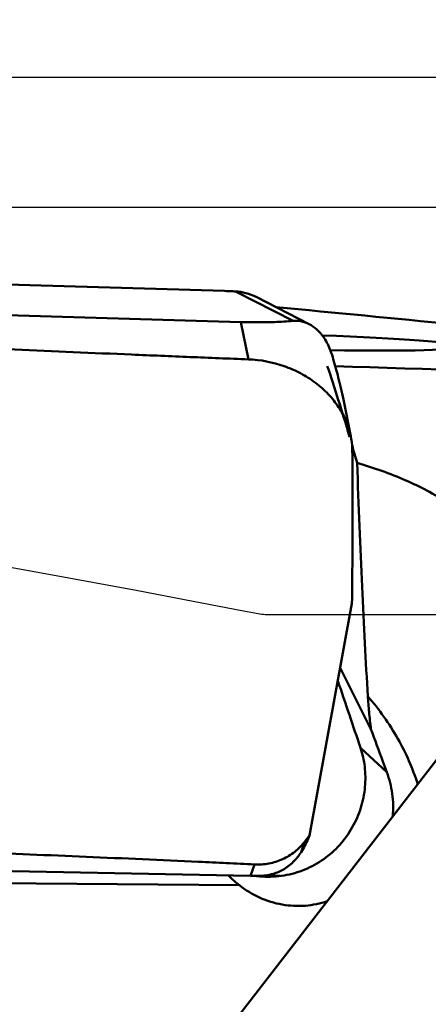
# Model space of a CAD drawing. Units: millimetres. Extents: x -104 to 111, y -20 to 83.
# Drawn here: x 19 to 23, y 12 to 19 of the extents above; entities that cross this region are included whole.
import ezdxf

# ---------------------------------------------------------------- set-up
doc = ezdxf.new("R2010")
doc.units = ezdxf.units.MM
for name, color, linetype, lineweight in [('1', 4, 'Continuous', 50), ('2', 7, 'Continuous', 25), ('cut', 1, 'Continuous', 25), ('nocut', 7, 'Continuous', 25), ('sk2', 7, 'Continuous', 25)]:
    doc.layers.add(name, color=color, linetype=linetype, lineweight=lineweight)
doc.styles.add('simplex', font='txt.shx', dxfattribs={"height": 3.5})
doc.dimstyles.new('コピー - ISO-25', dxfattribs={"dimscale": 0, "dimtxt": 3.5, "dimasz": 3.5, "dimexe": 1.5, "dimexo": 0, "dimgap": 2.3, "dimtad": 1, "dimdec": 8, "dimdsep": 46, "dimtxsty": 'simplex', "dimcen": 0.09, "dimclrd": 256, "dimclre": 256, "dimclrt": 256, "dimadec": 0, "dimazin": 0, "dimtfac": 1, "dimtofl": 0, "dimtmove": 0, "dimatfit": 3, "dimfxl": 1, "dimtolj": 1, "dimlwd": -1, "dimlwe": -1, "dimarcsym": 0})

# ---------------------------------------------------------------- blocks, each defined once
blk = doc.blocks.new('*D13')
at = {"layer": 'Defpoints', "color": 0, "lineweight": 0}
for p in [(57.15, 60), (57.15, 18.25), (-82.55, 14.375)]:
    blk.add_point(p, dxfattribs=at)
at = {"layer": 'sk2'}
for p, q in [((-82.55, 14.375), (-82.55, 61.5)), ((57.15, 18.25), (57.15, 61.5)), ((-79.05, 60), (53.65, 60))]:
    blk.add_line(p, q, dxfattribs=at)
at = {"layer": 'sk2', "lineweight": 0}
for points in [[(-79.05, 60.5833), (-79.05, 59.4167), (-82.55, 60)], [(53.65, 59.4167), (53.65, 60.5833), (57.15, 60)]]:
    blk.add_solid(points, dxfattribs=at)
at = {"layer": 'sk2', "insert": (-12.7, 64.05), "char_height": 3.5, "attachment_point": 5, "style": 'simplex'}
blk.add_mtext('\\A1;139.7 [5.500"]', dxfattribs=at)
blk = doc.blocks.new('*D14')
at = {"layer": '2'}
for p, q in [((0, 15.875), (0, 51.5)), ((57.15, 18.25), (57.15, 51.5)), ((3.5, 50), (53.65, 50))]:
    blk.add_line(p, q, dxfattribs=at)
at = {"layer": '2', "lineweight": 0}
for points in [[(3.5, 50.5833), (3.5, 49.4167), (0, 50)], [(53.65, 49.4167), (53.65, 50.5833), (57.15, 50)]]:
    blk.add_solid(points, dxfattribs=at)
at = {"layer": 'Defpoints', "color": 0, "lineweight": 0}
for p in [(57.15, 50), (57.15, 18.25), (0, 15.875)]:
    blk.add_point(p, dxfattribs=at)
at = {"layer": '2', "insert": (28.575, 54.05), "char_height": 3.5, "attachment_point": 5, "style": 'simplex'}
blk.add_mtext('\\A1;57.15 [2.250"]', dxfattribs=at)
blk = doc.blocks.new('*D17')
at = {"layer": '2'}
for p, q in [((15.15, 17.1772), (15.15, 41.5)), ((57.15, 16.5225), (57.15, 41.5)), ((18.65, 40), (53.65, 40)), ((57.15, 40), (110.75, 40))]:
    blk.add_line(p, q, dxfattribs=at)
at = {"layer": '2', "lineweight": 0}
for points in [[(18.65, 40.5833), (18.65, 39.4167), (15.15, 40)], [(53.65, 39.4167), (53.65, 40.5833), (57.15, 40)]]:
    blk.add_solid(points, dxfattribs=at)
at = {"layer": 'Defpoints', "color": 0, "lineweight": 0}
for p in [(57.15, 40), (15.15, 17.1772), (57.15, 16.5225)]:
    blk.add_point(p, dxfattribs=at)
at = {"layer": '2', "insert": (85.7, 44.05), "char_height": 3.5, "attachment_point": 5, "style": 'simplex'}
blk.add_mtext('\\A1;42 [1.654"](MAX)', dxfattribs=at)

msp = doc.modelspace()

# ---------------------------------------------------------------- linework, layer by layer
at = {"layer": '1'}
for p, q in [((13.89138266, 17.61147896), (21.03002128, 17.403595)), ((21.15801287, 17.16392099), (14.01937425, 17.37180495)), ((21.11611627, 17.39987602), (21.55900981, 17.1726605)), ((21.27527827, 17.35713935), (21.68431732, 17.14729204)), ((21.21556259, 16.87647415), (21.15801287, 17.16392099)), ((22.00437038, 16.282632), (21.94753517, 16.56651004)), ((22.01316173, 14.99707822), (21.68487743, 13.20983633)), ((22.1592555, 14.02911642), (21.92177132, 14.49953155)), ((20.97068695, 11.60350407), (22.94372319, 14.15273486)), ((22.2811454, 13.69749972), (22.07856889, 13.88489719)), ((21.65006829, 13.16311583), (21.68487743, 13.20983633)), ((21.67459103, 13.18378484), (21.68487743, 13.20983633)), ((21.62115632, 13.08053417), (21.65006829, 13.16311583)), ((14.20068926, 13.03614793), (21.23146306, 12.89923364)), ((21.23146306, 12.89923364), (21.26173818, 12.98570888)), ((21.05871671, 12.90259765), (21.07607764, 12.88631101)), ((21.14614546, 12.82511277), (16.85187753, 12.86255924)), ((21.30329831, 12.89365027), (21.32214889, 12.89227381))]:
    msp.add_line(p, q, dxfattribs=at)
for centre, major_axis, ratio, start_param, end_param in [((21.5903526, 17.01032613), (1.24974688, -0.03461487), 0.0456127562, 4.9199158344, 7.6993883813), ((23.23494188, 0), (-2.12861015, 18.04910864), 0.0842709724, 5.8266867114, 5.9027630074), ((644.75697567, 0), (657.65139824, -18.03247303), 0.0012092214, 3.4682945852, 3.4885162827), ((23.23494188, 0), (-2.12861015, 18.04910864), 0.0842709724, 5.8016031547, 5.8184717921), ((22.2959797, 18.73566818), (-0.08182691, 6.36793919), 0.0478706103, 2.0004772024, 2.344774715), ((21.51551063, 15.40994838), (-1.1012204, 3.19824676), 0.0120968612, 4.211172645, 4.387412499), ((21.4461604, 13.13359026), (0.21630756, 0.27629533), 0.4947494074, 4.9018924459, 5.2521544228)]:
    msp.add_ellipse(centre, major_axis=major_axis, ratio=ratio, start_param=start_param, end_param=end_param, dxfattribs=at)
for points, knots in [([(21.11611627, 17.39987602), (21.10949921, 17.40025258), (21.08081509, 17.40179557), (21.05210973, 17.40295176), (21.03002128, 17.403595)], [0, 0, 0, 0, 0.2307268407, 1, 1, 1, 1]), ([(21.2752782, 17.35713957), (21.24991093, 17.3701532), (21.19776276, 17.38986832), (21.14279461, 17.39835782), (21.11611627, 17.39987602)], [0, 0, 0, 0, 0.5161959569, 1, 1, 1, 1]), ([(21.21556259, 16.87647415), (21.14053314, 16.87938125), (20.99049686, 16.88550585), (20.69046509, 16.89765325), (20.16564562, 16.91953652), (19.11700769, 16.96520918), (17.91959936, 17.02238935), (16.72373172, 17.08535076), (15.97758691, 17.12739763), (15.38147308, 17.16286885), (14.93507767, 17.1904839), (14.56344101, 17.21430659), (14.26646046, 17.23420054), (14.11805938, 17.24401111), (14.04390722, 17.24926872)], [0, 0, 0, 0, 0.0313660257, 0.0627277107, 0.1254368121, 0.2507924623, 0.5011966502, 0.6262038184, 0.7510406479, 0.8133818766, 0.8756623512, 0.9378725051, 0.9689462018, 1, 1, 1, 1]), ([(23.23097489, 17.10167032), (23.0862138, 17.11669523), (22.48528688, 17.17793578), (21.88401647, 17.23574445), (21.42756591, 17.27904064)], [0, 0, 0, 0, 0.2409429605, 1, 1, 1, 1]), ([(21.15801287, 17.16392099), (21.24405748, 17.16141529), (21.37791386, 17.16091046), (21.5115338, 17.16835445), (21.55900981, 17.1726605)], [0, 0, 0, 0, 0.6435874139, 1, 1, 1, 1]), ([(21.55900981, 17.1726605), (21.57863493, 17.17444049), (21.62221736, 17.17238042), (21.6635494, 17.15794562), (21.6843173, 17.14729209)], [0, 0, 0, 0, 0.4577743976, 1, 1, 1, 1]), ([(21.6843173, 17.14729209), (21.70398035, 17.13720532), (21.74796012, 17.106842), (21.80596365, 17.03780696), (21.84516014, 16.95591594), (21.86327028, 16.89940119), (21.86953007, 16.87715943)], [0, 0, 0, 0, 0.1970630772, 0.4711376552, 0.7939611299, 1, 1, 1, 1]), ([(22.00436899, 16.28262439), (21.99643624, 16.32225365), (21.97211325, 16.40114194), (21.91271854, 16.51156892), (21.83211212, 16.61231437), (21.73277585, 16.70025888), (21.61774517, 16.77283104), (21.44810394, 16.84651136), (21.3086268, 16.87286827), (21.21556259, 16.87647415)], [0, 0, 0, 0, 0.1144153633, 0.2318998774, 0.3529954388, 0.4777652821, 0.6057945184, 0.7363391305, 1, 1, 1, 1]), ([(21.86953007, 16.87715943), (21.88269109, 16.83039682), (21.90260063, 16.75749756), (21.92857131, 16.65391734), (21.94140568, 16.59712724), (21.94753516, 16.56651017)], [0, 0, 0, 0, 0.4549268961, 0.7075937516, 1, 1, 1, 1]), ([(22.01573077, 16.17315746), (22.01548838, 16.20064669), (22.01255497, 16.237415), (22.00617978, 16.2735783), (22.00436899, 16.28262439)], [0, 0, 0, 0, 0.7487312255, 1, 1, 1, 1]), ([(22.01316356, 14.99707811), (22.01560451, 15.19305155), (22.01777472, 15.48705712), (22.01756974, 15.87909088), (22.01659508, 16.07513445), (22.01573077, 16.17315744)], [0, 0, 0, 0, 0.4999286991, 0.7499528124, 1, 1, 1, 1]), ([(22.05294016, 16.07934653), (22.18063959, 16.04200249), (22.41991815, 15.95739843), (22.69450765, 15.81420118), (22.87965936, 15.68168915), (23.03162212, 15.54671365), (23.12466804, 15.428489), (23.17087505, 15.34447383)], [0, 0, 0, 0, 0.2916527163, 0.5547517721, 0.6756747825, 0.7898149098, 1, 1, 1, 1]), ([(22.1592555, 14.02911642), (22.15409923, 14.0727857), (22.14487235, 14.15688882), (22.13759622, 14.24120595), (22.1351757, 14.28176753)], [0, 0, 0, 0, 0.5197319787, 1, 1, 1, 1]), ([(22.1351757, 14.28176753), (22.22221997, 14.18010881), (22.3747306, 13.96623824), (22.48147191, 13.72563223), (22.51939738, 13.60431577)], [0, 0, 0, 0, 0.5128887958, 1, 1, 1, 1]), ([(20.48917525, -4.42563025), (20.06578718, -3.57199151), (19.22676987, -1.84789519), (18.18838688, 0.31458718), (17.35294626, 2.04807726), (16.7267159, 3.33686395), (16.10000452, 4.60802772), (15.47261846, 5.85483664), (14.845567, 7.07127406), (14.21927589, 8.25119113), (13.59383583, 9.38846955), (12.96902549, 10.47708789), (12.34440117, 11.51121743), (11.71929714, 12.48528763), (11.09297999, 13.39404216), (10.66267764, 13.96839139), (10.44651635, 14.24281022)], [0, 0, 0, 0, 0.1346368562, 0.27091732, 0.338952876, 0.4065341008, 0.4733771953, 0.539205041, 0.6037474771, 0.6667440151, 0.7279477545, 0.7871298361, 0.8440846096, 0.8986354817, 0.9506409018, 1, 1, 1, 1]), ([(22.2811454, 13.69749972), (22.27120443, 13.72421255), (22.23023351, 13.83462571), (22.18968704, 13.94519667), (22.1592555, 14.02911642)], [0, 0, 0, 0, 0.2420199484, 1, 1, 1, 1]), ([(21.49124708, 12.90140184), (21.54570238, 12.91065808), (21.6528098, 12.941575), (21.79876292, 13.02239966), (21.92341931, 13.13338748), (22.02099199, 13.26867465), (22.08699242, 13.42062779), (22.11886617, 13.57992233), (22.11698592, 13.73710701), (22.09452367, 13.83754287), (22.07856889, 13.88489719)], [0, 0, 0, 0, 0.1278656323, 0.2555009919, 0.3831622321, 0.5110886883, 0.638622026, 0.7637507443, 0.8843257406, 1, 1, 1, 1]), ([(22.32755533, 13.35654111), (22.33263258, 13.4144118), (22.32971774, 13.53089526), (22.30113654, 13.64378063), (22.2811454, 13.69749972)], [0, 0, 0, 0, 0.5033562407, 1, 1, 1, 1]), ([(14.27170896, 13.2390025), (14.41873091, 13.23510807), (14.71262938, 13.2268155), (15.29986672, 13.2100976), (16.32479908, 13.17926696), (17.49398179, 13.14059637), (18.65999716, 13.09776449), (19.38606219, 13.0691016), (19.9653403, 13.04487114), (20.39844709, 13.02599217), (20.75871404, 13.00968381), (21.0463534, 12.99604141), (21.18998289, 12.98932383), (21.26173818, 12.98570888)], [0, 0, 0, 0, 0.063078905, 0.1261012786, 0.2519644614, 0.5028645368, 0.6278286659, 0.7523979417, 0.8145113194, 0.8764945428, 0.9383310531, 0.9691855775, 1, 1, 1, 1]), ([(21.26173818, 12.98570889), (21.29898896, 12.98383224), (21.3737684, 12.98879319), (21.48050798, 13.02206023), (21.57583088, 13.08004343), (21.62790445, 13.13346933), (21.65006829, 13.16311583)], [0, 0, 0, 0, 0.2523781934, 0.5016949228, 0.7495331882, 1, 1, 1, 1]), ([(21.62115632, 13.08053417), (21.60376692, 13.05338074), (21.56218453, 13.00116757), (21.48420358, 12.94205952), (21.39810898, 12.90713456), (21.33991999, 12.89921639), (21.3124321, 12.89888728)], [0, 0, 0, 0, 0.2596771249, 0.5323969371, 0.7786130008, 1, 1, 1, 1]), ([(21.3124321, 12.89888728), (21.3064295, 12.89881542), (21.27943973, 12.89859791), (21.25244657, 12.89882502), (21.23146306, 12.89923364)], [0, 0, 0, 0, 0.2224126116, 1, 1, 1, 1]), ([(21.07607764, 12.88631101), (21.08162508, 12.88117929), (21.10453141, 12.86027254), (21.12802941, 12.84001156), (21.14614546, 12.82511277)], [0, 0, 0, 0, 0.2436757945, 1, 1, 1, 1]), ([(21.14614546, 12.82511277), (21.19367039, 12.7879358), (21.29854541, 12.72402062), (21.47318776, 12.66956142), (21.6520504, 12.66062184), (21.76717299, 12.6838877), (21.82078762, 12.7017372)], [0, 0, 0, 0, 0.2539770735, 0.51130017, 0.762147442, 1, 1, 1, 1])]:
    msp.add_open_spline(points, degree=3, knots=knots, dxfattribs=at)
for points in [[(21.25905892, 12.89878103), (21.27374783, 12.89663183), (21.28850735, 12.89491942), (21.30329831, 12.89365027)], [(21.32214889, 12.89227381), (21.37849486, 12.88887931), (21.43559717, 12.89194253), (21.49124708, 12.90140184)], [(21.35457859, 12.90216568), (21.38999717, 12.90088141), (21.42540225, 12.89914459), (21.46077639, 12.89695474)]]:
    msp.add_open_spline(points, degree=3, dxfattribs=at)
at = {"layer": 'cut'}
for p, q in [((14.09648365, 19.05), (56.35, 19.05)), ((19.83080433, 15.19209702), (19.24063617, 15.29833186)), ((20.34971273, 15.09606901), (19.83080433, 15.19209702)), ((20.79034715, 15.01238676), (20.34971273, 15.09606901)), ((21.17838505, 14.9368888), (20.79034715, 15.01238676)), ((21.26173973, 14.92043541), (21.17838505, 14.9368888)), ((56.49505512, 14.90812208), (21.38325157, 14.90812208))]:
    msp.add_line(p, q, dxfattribs=at)
msp.add_lwpolyline([(21.3832516, 14.90812208), (21.37053496, 14.90824946), (21.35761502, 14.9086821), (21.34449177, 14.90942003), (21.3311557, 14.91045668), (21.31761633, 14.9117986), (21.30390219, 14.91346547), (21.29002279, 14.91546384), (21.27596864, 14.91778716), (21.26173972, 14.92043541)], dxfattribs=at)
at = {"layer": 'nocut'}
msp.add_line((8.32842712, 18.05), (54.45, 18.05), dxfattribs=at)

# ---------------------------------------------------------------- dimensions: what is measured, and where the dimension line sits
at = {"layer": '2'}
dim = msp.add_linear_dim(base=(57.15, 50), p1=(-0.0000000065, 15.875000003), p2=(57.15, 18.249999997), dimstyle='コピー - ISO-25', override={"dimscale": 1}, dxfattribs=at)
dim.commit()
dim.dimension.update_dxf_attribs({"geometry": '*D14', "text_midpoint": (28.5749999968, 54.05)})
dim = msp.add_linear_dim(base=(57.15, 40), p1=(15.15, 17.1772311272), p2=(57.15, 16.5225253023), text='<>(MAX)', dimstyle='コピー - ISO-25', override={"dimscale": 1}, dxfattribs=at)
dim.commit()
dim.dimension.update_dxf_attribs({"geometry": '*D17', "text_midpoint": (85.7, 44.05)})
at = {"layer": 'sk2'}
dim = msp.add_linear_dim(base=(57.15, 60), p1=(-82.55, 14.375), p2=(57.15, 18.249999997), dimstyle='コピー - ISO-25', override={"dimscale": 1}, dxfattribs=at)
dim.commit()
dim.dimension.update_dxf_attribs({"geometry": '*D13', "text_midpoint": (-12.7, 64.05)})

doc.saveas('drawing.dxf')
